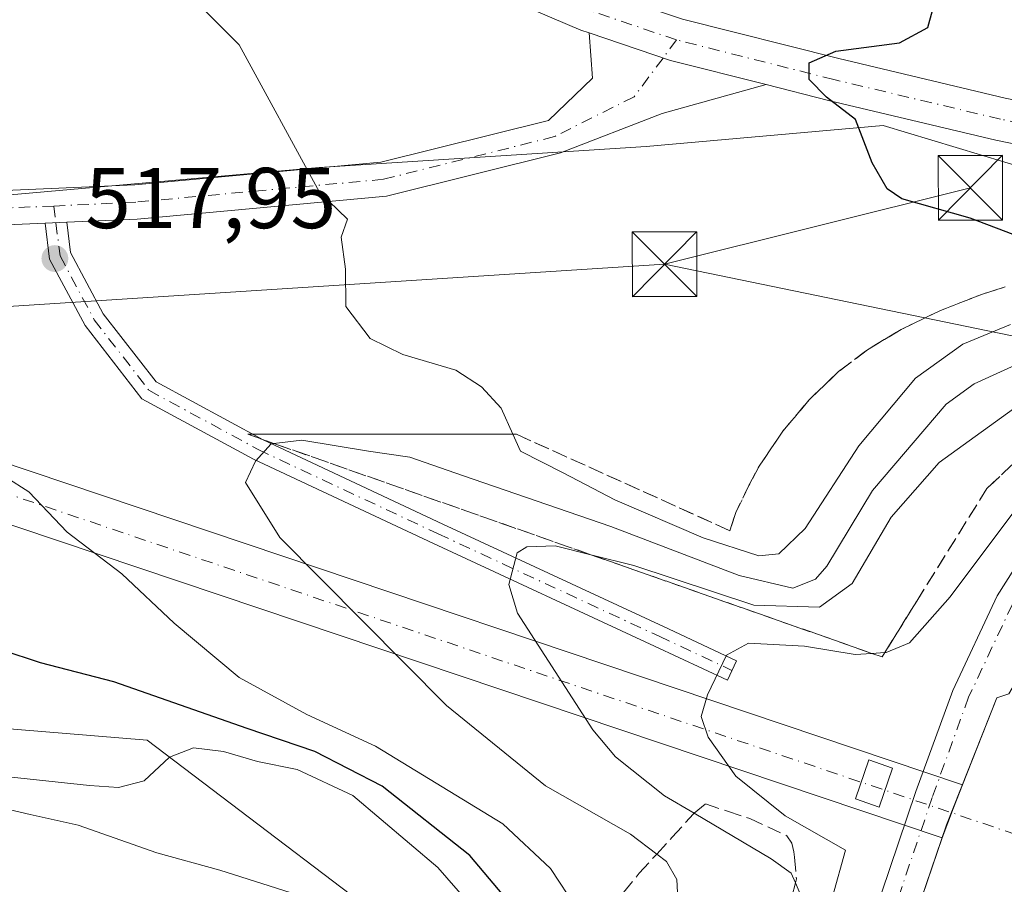
# Model space of a CAD drawing. Units: metres. Extents: x 600761 to 604214, y 4719911 to 4722275.
# Drawn here: x 603364 to 603478, y 4720722 to 4720822 of the extents above; entities that cross this region are included whole.
import ezdxf

# ---------------------------------------------------------------- set-up
doc = ezdxf.new("R2010")
doc.units = ezdxf.units.M
doc.header["$MEASUREMENT"] = 0
doc.linetypes.add('DGN Style 3', pattern=[2.307223458686699, 1.648016756204785, -0.6592067024819142])
doc.linetypes.add('DGN Style 4', pattern=[2.6384748266838614, 1.318413404963828, -0.6592067024819142, 0.001648016756204785, -0.6592067024819142])
for name, color, linetype, lineweight in [('Camino Cxs', 7, 'Continuous', 0), ('Camino eje', 30, 'DGN Style 4', 13), ('Cima', 7, 'Continuous', 0), ('Corriente artificial Cxs', 4, 'Continuous', 13), ('Corriente artificial eje', 142, 'DGN Style 4', 0), ('Cultivos herbáceos CxS', 92, 'Continuous', 0), ('Curva de nivel maestra', 30, 'Continuous', 30), ('Curva de nivel normal', 30, 'Continuous', 0), ('Edificación ligera Cxs', 1, 'Continuous', 0), ('Matorral CxS', 135, 'Continuous', 0), ('Núcleo urbano CxS', 7, 'Continuous', 0), ('Pista no pavimentada Cxs', 111, 'Continuous', 0), ('Pista no pavimentada eje', 91, 'DGN Style 4', 0), ('Punto de cota en terreno', 7, 'Continuous', 0), ('Rótulo de punto de cota en terreno', 7, 'Continuous', 0), ('Suelo desnudo CxS', 253, 'Continuous', 0), ('Talud superficial', 30, 'DGN Style 3', 0), ('Tendido', 6, 'Continuous', 0), ('Torre de tendido puntual', 7, 'Continuous', 0)]:
    doc.layers.add(name, color=color, linetype=linetype, lineweight=lineweight)
doc.styles.add('Style-Arial', font='txt')

# ---------------------------------------------------------------- blocks, each defined once
blk = doc.blocks.new('5PATER')
at = {"layer": 'Núcleo urbano CxS', "linetype": 'Continuous', "lineweight": 0}
h = blk.add_hatch(color=51, dxfattribs=at)
edge = h.paths.add_edge_path()
edge.add_ellipse((0, 0), major_axis=(-0.1095731443231308, -0.1110710700762829), ratio=0.9994222409660322, start_angle=0, end_angle=360)
blk = doc.blocks.new('5TTEND')
at = {"layer": 'Cima', "color": 7, "linetype": 'Continuous', "lineweight": 0}
for p, q in [((-0.375, 0.3754), (0.375, -0.3746)), ((0.3720000000000001, 0.3784000000000001), (-0.3720000000000001, -0.3776))]:
    blk.add_line(p, q, dxfattribs=at)
at = {"layer": 'Cima', "color": 7, "linetype": 'Continuous', "lineweight": 0, "flags": 128}
blk.add_lwpolyline([(-0.375, -0.3746), (0.375, -0.3746), (0.375, 0.3754), (-0.375, 0.3754), (-0.3720000000000001, -0.3776)], dxfattribs=at)

msp = doc.modelspace()

# ---------------------------------------------------------------- linework, layer by layer
at = {"layer": 'Camino Cxs', "color": 7, "linetype": 'Continuous', "lineweight": 0, "extrusion": (-0.05357507305274806, -0.002298212431345268, 0.9985611797816963), "elevation": -42657.90837419248, "flags": 128}
msp.add_lwpolyline([(-4690602.252113727, 804004.2091024257), (-4690602.252113727, 804006.721021282)], dxfattribs=at)
at = {"layer": 'Camino Cxs', "color": 7, "linetype": 'Continuous', "lineweight": 0}
msp.add_polyline3d([(603367.0185000002, 4720798.6535, 517.6667000000016), (603369.5245000003, 4720798.7609, 517.8013999999966), (603369.9644999999, 4720795.237500001, 518.0868999999948), (603373.7741, 4720788.1261, 518.5470000000059), (603379.8989000004, 4720780.215100001, 517.0911999999954), (603392.3350999998, 4720773.478900001, 516.4937000000064), (603413.2018999998, 4720763.705700001, 516.2232999999978), (603438.8668999998, 4720751.7993, 511.4697000000015), (603447.3356999997, 4720747.829500001, 507.9260000000068), (603446.2747, 4720745.5659, 508.2072999999946), (603437.8103, 4720749.533700001, 511.9663), (603412.1457000002, 4720761.439900001, 516.1303000000044), (603391.2084999997, 4720771.2459, 516.2474999999977), (603378.2446999997, 4720778.267899999, 516.8047999999981), (603371.6693000002, 4720786.7611, 518.4272000000057), (603367.5412999997, 4720794.466499999, 518.007500000007)], close=True, dxfattribs=at)
msp.add_polyline3d([(603369.5245000003, 4720798.7609, 517.8013999999966), (603369.9644999999, 4720795.237500001, 518.0868999999948), (603373.7741, 4720788.1261, 518.5470000000059), (603379.8989000004, 4720780.215100001, 517.0911999999954), (603392.3350999998, 4720773.478900001, 516.4937000000064), (603413.2018999998, 4720763.705700001, 516.2232999999978), (603438.8668999998, 4720751.7993, 511.4697000000015), (603447.3356999997, 4720747.829500001, 507.9260000000068), (603446.2747, 4720745.5659, 508.2072999999946), (603437.8103, 4720749.533700001, 511.9663), (603412.1457000002, 4720761.439900001, 516.1303000000044), (603391.2084999997, 4720771.2459, 516.2474999999977), (603378.2446999997, 4720778.267899999, 516.8047999999981), (603371.6693000002, 4720786.7611, 518.4272000000057), (603367.5412999997, 4720794.466499999, 518.007500000007), (603367.0185000002, 4720798.6534, 517.6667000000016)], dxfattribs=at)
at = {"layer": 'Camino eje', "color": 30, "linetype": 'DGN Style 4', "lineweight": 13, "extrusion": (-0.005665867158424212, 0.04535500922287105, 0.9989548643896462), "elevation": 211210.462227621, "flags": 128}
msp.add_lwpolyline([(-1183900.856811713, -4604756.333276128), (-1183900.856811713, -4604754.377362369)], dxfattribs=at)
at = {"layer": 'Camino eje', "color": 30, "linetype": 'DGN Style 4', "lineweight": 13}
msp.add_polyline3d([(603368.2714999998, 4720798.7073, 517.7388999999966), (603368.7528999997, 4720794.8519, 518.0500000000029), (603372.7216999996, 4720787.443700001, 518.4983999999968), (603379.0717000002, 4720779.2415, 516.9406000000017), (603391.7717000004, 4720772.362299999, 516.2744999999995), (603412.6738999998, 4720762.572699999, 516.1435999999958), (603438.3384999996, 4720750.6665, 511.715400000001), (603446.8051000005, 4720746.697699999, 507.9949999999953)], dxfattribs=at)
at = {"layer": 'Corriente artificial Cxs', "color": 4, "linetype": 'Continuous', "lineweight": 13, "extrusion": (0.4047766095122099, -0.1762520223098274, 0.8972687005705126), "elevation": -587315.9510961985, "flags": 128}
msp.add_lwpolyline([(4569139.524151084, 1194792.324083063), (4569150.38224422, 1194792.711638825), (4569151.335319814, 1194791.519525456)], dxfattribs=at)
at = {"layer": 'Corriente artificial Cxs', "color": 4, "linetype": 'Continuous', "lineweight": 13, "extrusion": (-0.9335650582197147, 0.3584079516369278, 0.0001492469178220596), "elevation": 1128566.632360152, "flags": 128}
msp.add_lwpolyline([(-4623394.94855178, 334.2462122858457), (-4623398.696229449, 334.2642122860424), (-4623401.553653214, 334.0631122845487), (-4623401.557293266, 334.0630122838057)], dxfattribs=at)
msp.add_lwpolyline([(-4623394.94855178, 334.2462122858457), (-4623398.696229449, 334.2642122860424), (-4623401.553653214, 334.0631122845487), (-4623401.557293266, 334.0630122838057)], dxfattribs=at)
at = {"layer": 'Corriente artificial Cxs', "color": 4, "linetype": 'Continuous', "lineweight": 13}
for points in [[(603471.2043000003, 4720727.259500001, 502.6812999999966), (603359.2154000001, 4720764.901699999, 515.9471000000049), (603348.9642000003, 4720767.514400001, 515.7618999999977), (603346.0406, 4720768.259500001, 515.7633999999962), (603342.7010000005, 4720769.1107, 515.7700999999943), (603328.3783999998, 4720771.316400001, 515.6576999999961), (603318.0345000001, 4720772.2588, 515.6319999999978), (603310.1234999998, 4720772.720699999, 515.6451999999991), (603290.4897999996, 4720772.5111, 515.4758000000002), (603280.5607000003, 4720771.362199999, 515.4063000000025), (603271.6733999997, 4720770.333699999, 515.3417999999947), (603271.0055000001, 4720770.2564, 515.3344999999972), (603268.4439000003, 4720769.698200001, 515.3093999999984), (603267.9806000004, 4720769.5823, 515.304999999993), (603265.2987000003, 4720769.009299999, 515.2511999999988), (603265.1871999997, 4720768.9849, 515.2488000000012), (603262.4261999996, 4720768.3915, 515.1913999999961), (603251.6881999997, 4720766.055500001, 514.7048000000068), (603236.5305000005, 4720760.9373, 513.2823000000062), (603224.7857999997, 4720756.601700001, 511.8322999999946), (603138.8501000004, 4720717.800100001, 498.170499999993)], [(603361.2085999995, 4720771.194800001, 515.9787999999971), (603473.5729, 4720733.429199999, 502.4980999999971), (603473.5716000004, 4720733.425799999, 502.4982000000019), (603472.5475000005, 4720730.758199999, 502.6992999999929), (603471.2043000003, 4720727.259500001, 502.6812999999966), (603359.2154000001, 4720764.901699999, 515.9471000000049)], [(603361.2085999995, 4720771.194800001, 515.9787999999971), (603473.5729, 4720733.429199999, 502.4980999999971)], [(603392.6574999997, 4720497.142899999, 502.5638999999938), (603414.5651000004, 4720561.277899999, 502.3977000000014), (603444.2512999997, 4720648.1143, 502.4667999999947), (603471.2043000003, 4720727.259500001, 502.6812999999966), (603472.5475000005, 4720730.758199999, 502.6992999999929), (603473.5716000004, 4720733.425799999, 502.4982000000019), (603473.5729, 4720733.429199999, 502.4980999999971), (603477.5888999999, 4720743.5233, 502.6692000000039), (603478.9501, 4720743.970100001, 502.1429000000062), (603494.3400999998, 4720770.050100001, 503.6870999999956), (603497.4650999998, 4720769.0351, 503.3963999999978), (603500.5900999998, 4720768.020099999, 503.6478000000062), (603496.6801000005, 4720738.8101, 501.296199999997), (603496.7238999996, 4720737.401699999, 501.4970999999932), (603491.4232999999, 4720721.488500001, 501.6013999999996), (603464.1262999997, 4720641.332900001, 501.2277999999933), (603434.4369000001, 4720554.487299999, 501.0583999999944), (603412.5617000004, 4720490.447100001, 501.2483000000066)], [(603392.6574999997, 4720497.142899999, 502.5638999999938), (603414.5651000004, 4720561.277899999, 502.3977000000014), (603444.2512999997, 4720648.1143, 502.4667999999947), (603471.2043000003, 4720727.259500001, 502.6812999999966)]]:
    msp.add_polyline3d(points, dxfattribs=at)
at = {"layer": 'Corriente artificial eje', "color": 142, "linetype": 'DGN Style 4', "lineweight": 0}
msp.add_polyline3d([(603482.3822999997, 4720726.775, 498.382700000002), (603360.1524, 4720768.068399999, 515.9064000000071), (603349.7791999998, 4720770.712200001, 515.8102999999974), (603346.8556000004, 4720771.4573, 515.8007999999973), (603343.3677000003, 4720772.3463, 515.7783000000054), (603343.3608999997, 4720772.347999999, 515.7783000000054), (603328.7796, 4720774.593499999, 515.6285000000062), (603318.2803999997, 4720775.550100001, 515.5760000000009), (603310.2021000005, 4720776.021700001, 515.5663000000059), (603290.2816000005, 4720775.8091, 515.4587000000029), (603290.2154000001, 4720775.8014, 515.4582999999984), (603280.1813000003, 4720774.6403, 515.4012999999978), (603271.2940999996, 4720773.6118, 515.2715000000027), (603270.4642000003, 4720773.515799999, 515.258600000001), (603264.6122000003, 4720772.2443, 515.1870999999956), (603267.3156000003, 4720772.797599999, 515.2430000000022), (603261.7342999997, 4720771.6182, 515.0724000000046), (603250.8069000002, 4720769.241000001, 514.0534000000043), (603235.431, 4720764.049100001, 511.9643000000069), (603223.5544999996, 4720759.664799999, 510.2575999999972), (603143.9351000005, 4720724.985099999, 498.4043999999994)], dxfattribs=at)
at = {"layer": 'Cultivos herbáceos CxS', "color": 92, "linetype": 'Continuous', "lineweight": 0}
for points in [[(603614.6623000001, 4720849.6119, 541.0967999999993), (603546.5499, 4720822.499100001, 532.8432999999932), (603532.5280999999, 4720806.8257, 531.8916999999929), (603531.3311000001, 4720807.730900001, 531.6184999999969), (603513.2325999998, 4720805.385299999, 529.0363999999972), (603505.9977000002, 4720804.447699999, 528.3962999999932), (603489.8108999999, 4720802.3499, 526.6796000000032), (603464.3526999997, 4720810.001300001, 525.2642000000051), (603436.8180999998, 4720807.571900001, 523.2890000000043), (603398.8426999999, 4720805.1139, 520.1598999999987), (603341.0312999999, 4720800.013300001, 515.9437999999936), (603290.0210999995, 4720805.1151, 513.1042000000016), (603256.0142999999, 4720798.314099999, 510.5160999999935), (603208.4045000002, 4720776.210300001, 505.392200000002), (603136.9474999999, 4720741.228900001, 499.5080000000017), (603060.8537, 4720707.904300001, 496.0565999999963), (603046.3645000001, 4720700.866900001, 496.2739000000002)], [(603532.5280999999, 4720806.8257, 531.8916999999929), (603531.3311000001, 4720807.730900001, 531.6184999999969), (603513.2325999998, 4720805.385299999, 529.0363999999972), (603505.9977000002, 4720804.447699999, 528.3962999999932), (603489.8108999999, 4720802.3499, 526.6796000000032), (603464.3526999997, 4720810.001300001, 525.2642000000051), (603436.8180999998, 4720807.571900001, 523.2890000000043), (603398.8426999999, 4720805.1139, 520.1598999999987), (603341.0312999999, 4720800.013300001, 515.9437999999936), (603290.0210999995, 4720805.1151, 513.1042000000016), (603256.0142999999, 4720798.314099999, 510.5160999999935), (603208.4045000002, 4720776.210300001, 505.392200000002), (603136.9474999999, 4720741.228900001, 499.5080000000017), (603060.8537, 4720707.904300001, 496.0565999999963), (603046.3645000001, 4720700.866900001, 496.2739000000002)]]:
    msp.add_polyline3d(points, dxfattribs=at)
at = {"layer": 'Curva de nivel maestra', "color": 30, "linetype": 'Continuous', "lineweight": 30, "flags": 128}
for points, elevation in [([(603479.4500000002, 4720797.360099999), (603474.4900000002, 4720799.2501), (603466.5499999998, 4720801.4801), (603464.8499999996, 4720802.640100001), (603463.0800000001, 4720805.6601), (603461.1600000003, 4720810.690099999), (603457.7999999998, 4720813.290100001), (603455.7599999999, 4720815.360099999), (603455.7599999999, 4720817.280099999), (603458.8600000005, 4720818.640100001), (603466.2800000003, 4720819.610099999), (603469.5599999996, 4720821.380100001), (603470.0800000001, 4720823.360099999)], 525), ([(603363.4600000001, 4720555.5701), (603368.8700000001, 4720558.360099999), (603373.3200000003, 4720559.4301), (603376.9400000004, 4720561.280099999), (603380.8799999999, 4720565.4001), (603381.5467999997, 4720565.6702), (603382.4600000001, 4720566.040100001), (603383.5899999999, 4720564.9901), (603385.0199999996, 4720565.170100001), (603391.3399999999, 4720579.970100001), (603413.6900000004, 4720645.4101), (603428.3899999997, 4720692.090100001), (603429.5800000001, 4720700.420100001), (603427.7999999998, 4720705.0001), (603427, 4720709.700099999), (603426.7342999997, 4720710.275800001), (603424.0599999996, 4720716.0701), (603416.3399999999, 4720725.190099999), (603406.1699999999, 4720733.270099999), (603398.3499999996, 4720737.290100001), (603390.4699999997, 4720739.960100001), (603374.9800000006, 4720745.370100001), (603366.4800000006, 4720747.5701), (603362.0099999999, 4720749.0701)], 525.0000000000001)]:
    msp.add_lwpolyline(points, dxfattribs=dict(at, elevation=elevation))
at = {"layer": 'Curva de nivel normal', "color": 30, "linetype": 'Continuous', "lineweight": 0, "flags": 128}
for points, elevation in [([(603479.1600000003, 4720786.9001), (603473.6399999997, 4720784.620100001), (603468.1299999999, 4720780.640100001), (603461.5300000003, 4720772.780099999), (603455.3200000003, 4720763.190099999), (603452.25, 4720760.2501), (603449.9199999999, 4720760.0101), (603443.4400000004, 4720762.120100001), (603433.2000000002, 4720766.5101), (603427.2000000002, 4720769.670100001), (603422.2300000006, 4720772.1601), (603421.3454, 4720774.138499999), (603419.9900000002, 4720777.170100001), (603417.7199999997, 4720779.640100001), (603414.7400000002, 4720781.5801), (603408.5800000001, 4720783.4001), (603404.7699999996, 4720785.2501), (603401.9600000001, 4720788.9801), (603401.9000000004, 4720793.300100001), (603401.4000000004, 4720797.050100001), (603402.1299999999, 4720799.140100001), (603398.8899999997, 4720802.2501), (603389.5700000003, 4720819.380100001), (603380.2800000003, 4720828.7601)], 520), ([(603481.5, 4720782.970100001), (603474.9299999997, 4720779.9901), (603471.7000000002, 4720777.6501), (603463.1299999999, 4720767.620100001), (603457.8300000001, 4720758.800100001), (603456.4900000002, 4720757.3201), (603453.8899999997, 4720756.270099999), (603447.6500000004, 4720757.720100001), (603432.7400000002, 4720763.4301), (603415.5, 4720769.360099999), (603409.3799999999, 4720771.4901), (603404.5700000003, 4720772.1801), (603396.8300000001, 4720773.450099999), (603393.5837000003, 4720773.077299999), (603393.2599999999, 4720773.040100001), (603391.4500000002, 4720771.020099999), (603390.2999999998, 4720768.540100001), (603394.29, 4720762.1501), (603403.9199999999, 4720752.4101), (603413.6399999997, 4720742.620100001), (603425.1600000003, 4720733.290100001), (603435, 4720727.690099999), (603438.0675999997, 4720725.369200001), (603439.1900000004, 4720724.520099999), (603440.3899999997, 4720722.4301), (603440.8600000005, 4720713.4001)], 515), ([(603480.9199999999, 4720778.110099999), (603470.8799999999, 4720770.860099999), (603465.3099999996, 4720764.5101), (603460.75, 4720756.8201), (603456.9600000001, 4720754.0601), (603449.3499999996, 4720754.280099999), (603435.3899999997, 4720758.9101), (603430.4025999998, 4720760.151500001), (603426.2699999996, 4720761.1801), (603422.9800000006, 4720761.0801), (603421.8399999999, 4720760.350099999), (603420.8799999999, 4720756.700099999), (603421.8799999999, 4720753.370100001), (603430.6299999999, 4720739.790100001), (603433.2800000003, 4720736.6601), (603438.9800000006, 4720732.1501), (603442.4053999997, 4720730.129100001), (603451.3700000001, 4720724.840100001), (603453.6900000004, 4720723.170100001), (603454.1826999999, 4720722.0219), (603454.9299999997, 4720720.280099999)], 510), ([(603484.5499999998, 4720771.780099999), (603472.1399999997, 4720755.2601), (603467.4400000004, 4720749.9001), (603464.7300000006, 4720748.780099999), (603464.5646000003, 4720748.770500001), (603463.0678000003, 4720748.683900001), (603461.0999999996, 4720748.5701), (603455.2300000006, 4720749.5101), (603448.7100000001, 4720749.870100001), (603446.1600000003, 4720748.460100001), (603443.9600000001, 4720743.880100001), (603443.2400000002, 4720741.360099999), (603444.0499999998, 4720738.960100001), (603447.25, 4720734.420100001), (603452.9699999997, 4720729.8201), (603459.9900000002, 4720725.8301), (603456.9800000006, 4720715.0001)], 505), ([(603374.9699999997, 4720525.370100001), (603383.9299999997, 4720549.190099999), (603397.04, 4720588.360099999), (603419.79, 4720655.2501), (603429.7400000002, 4720688.090100001), (603431.9800000006, 4720700.2401), (603431.25, 4720706.4001), (603430.1200000001, 4720714.3101), (603429.8876999998, 4720715.125800001), (603428.7699999996, 4720719.050100001), (603425.7199999997, 4720723.6801), (603420.1799999997, 4720728.870100001), (603405.4100000003, 4720737.9001), (603397.4299999997, 4720741.590100001), (603389.54, 4720745.870100001), (603382.0099999999, 4720752.1801), (603375.9199999999, 4720757.9101), (603369.5599999996, 4720762.7601), (603365.1299999999, 4720767.450099999), (603359.7400000002, 4720770.860099999)], 520), ([(603419.4500000002, 4720715.9901), (603412.6500000004, 4720723.8301), (603402.7800000003, 4720732.190099999), (603396.2999999998, 4720735.1801), (603391.6799999997, 4720736.120100001), (603387.7199999997, 4720737.300100001), (603384.2599999999, 4720737.700099999), (603381.4800000006, 4720736.640100001), (603378.54, 4720733.9001), (603375.5499999998, 4720733.120100001), (603372.1900000004, 4720733.350099999), (603351.8399999999, 4720735.520099999)], 530), ([(603397.1900000004, 4720720.350099999), (603387.3300000001, 4720723.4901), (603380.0099999999, 4720725.5001), (603370.8700000001, 4720728.7401), (603365.2800000003, 4720729.960100001), (603358.9299999997, 4720731.460100001)], 535)]:
    msp.add_lwpolyline(points, dxfattribs=dict(at, elevation=elevation))
at = {"layer": 'Edificación ligera Cxs', "color": 1, "linetype": 'Continuous', "lineweight": 0}
msp.add_polyline3d([(603465.4501, 4720735.370100001, 503.8194999999978), (603463.8901000004, 4720730.840100001, 504.0660999999964), (603461.1401000004, 4720731.790100001, 504.4977000000072), (603462.7001, 4720736.3201, 504.1923999999999), (603465.4501, 4720735.370100001, 503.8194999999978)], dxfattribs=at)
msp.add_3dface([(603465.4501, 4720735.370100001, 504.4977000000072), (603463.8901000004, 4720730.840100001, 504.4977000000072), (603461.1401000004, 4720731.790100001, 504.4977000000072), (603462.7001, 4720736.3201, 504.4977000000072)], dxfattribs=at)
at = {"layer": 'Matorral CxS', "color": 135, "linetype": 'Continuous', "lineweight": 0}
for points in [[(603415.5679000001, 4720710.741900001, 533.4689999999973), (603414.3805000001, 4720711.642700001, 533.5301000000036), (603378.8629000002, 4720738.588500001, 527.8800000000047), (603348.2566999998, 4720741.1393, 526.651199999993), (603318.926, 4720741.1395, 525.4278000000049), (603283.2187999999, 4720733.488500001, 525.484700000001), (603218.1804999998, 4720724.5625, 514.5806000000011), (603180.4287, 4720710.004100001, 510.1607999999979), (603161.3935000002, 4720700.853499999, 508.3016999999964), (603095.6983000003, 4720669.272100001, 506.2513000000035), (603070.6573000001, 4720657.2347, 505.5341999999946), (603063.5579000004, 4720653.821699999, 505.4906999999948)], [(603348.2566999998, 4720741.1393, 526.651199999993), (603378.8629000002, 4720738.588500001, 527.8800000000047), (603414.3805000001, 4720711.642700001, 533.5301000000036), (603415.5679000001, 4720710.741900001, 533.4689999999973), (603413.4316999996, 4720710.5089, 533.8530000000028), (603387.3003000002, 4720703.976299999, 541.4535000000033), (603339.5595000006, 4720687.393100001, 553.3675999999978)]]:
    msp.add_polyline3d(points, dxfattribs=at)
at = {"layer": 'Pista no pavimentada Cxs', "color": 111, "linetype": 'Continuous', "lineweight": 0, "extrusion": (-0.02738693219976329, 0.04790729639629007, 0.9984762625604494), "elevation": 210158.6311664161, "flags": 128}
msp.add_lwpolyline([(-2866799.517966471, -3793090.936164678), (-2866791.268033852, -3793098.889714655), (-2866784.646060402, -3793106.373916389)], dxfattribs=at)
msp.add_lwpolyline([(-2866799.517966471, -3793090.936164678), (-2866791.268033852, -3793098.889714655), (-2866784.646060402, -3793106.373916389)], dxfattribs=at)
at = {"layer": 'Pista no pavimentada Cxs', "color": 111, "linetype": 'Continuous', "lineweight": 0, "extrusion": (-0.05357507305274806, -0.002298212431345268, 0.9985611797816963), "elevation": -42657.90837419248, "flags": 128}
msp.add_lwpolyline([(-4690602.252113727, 804004.2091024257), (-4690602.252113727, 804006.721021282)], dxfattribs=at)
at = {"layer": 'Pista no pavimentada Cxs', "color": 111, "linetype": 'Continuous', "lineweight": 0}
for points in [[(603430.2030999997, 4720820.748199999, 523.7725000000064), (603429.2478999998, 4720821.0715, 523.7421000000032), (603395.2188999997, 4720835.601500001, 523.0565999999963), (603358.4665000001, 4720852.625499999, 522.9297999999981), (603331.3646999998, 4720866.572699999, 522.3176999999996), (603319.3202999998, 4720871.5781, 522.0244999999995), (603294.9622999998, 4720879.6447, 521.3078999999998), (603265.6778999995, 4720889.3005, 520.2200000000012), (603215.1305000001, 4720902.135500001, 518.0198999999993), (603203.9278999995, 4720904.888699999, 517.3834000000061), (603198.5312999999, 4720904.2147, 516.8248000000021)], [(603550.7159000002, 4720763.2435, 533.9232000000047), (603546.5685000002, 4720773.2279, 533.4152999999933), (603541.5717000002, 4720781.101700001, 532.6633000000002), (603534.5482999999, 4720788.5833, 531.6956999999966), (603527.4691000005, 4720794.3069, 530.868100000007), (603517.7329000002, 4720798.718499999, 529.917100000006), (603506.5670999996, 4720802.285300001, 528.648000000001), (603477.4501, 4720808.298699999, 526.0513000000064), (603458.0296999998, 4720812.914899999, 524.9857000000047), (603450.7642999999, 4720814.747099999, 524.6244000000006), (603439.6606999999, 4720817.5471, 524.1855000000069), (603430.2030999997, 4720820.748199999, 523.7725000000064), (603429.2478999998, 4720821.0715, 523.7421000000032), (603395.2188999997, 4720835.601500001, 523.0565999999963)], [(603426.5248999996, 4720827.663899999, 523.8383999999933), (603430.9413000002, 4720825.7731, 523.9183000000048), (603441.0756999999, 4720822.346899999, 524.2409999999945), (603459.2193, 4720817.771500001, 525.0002999999997), (603478.5340999998, 4720813.180299999, 526.136400000003), (603507.8371000001, 4720807.128699999, 528.7256999999954), (603519.6420999998, 4720803.313100001, 530.0552000000025), (603530.1152999997, 4720798.597100001, 531.2188000000025), (603537.9587000003, 4720792.255700001, 532.0414000000019), (603545.5403000005, 4720784.1797, 533.2048000000068), (603551.0208999999, 4720775.543500001, 533.9875999999931)], [(603441.0756999999, 4720822.346899999, 524.2409999999945), (603459.2193, 4720817.771500001, 525.0002999999997), (603478.5340999998, 4720813.180299999, 526.136400000003), (603507.8371000001, 4720807.128699999, 528.7256999999954), (603519.6420999998, 4720803.313100001, 530.0552000000025), (603530.1152999997, 4720798.597100001, 531.2188000000025), (603537.9587000003, 4720792.255700001, 532.0414000000019), (603545.5403000005, 4720784.1797, 533.2048000000068), (603551.0208999999, 4720775.543500001, 533.9875999999931)], [(603147.7427000003, 4720738.1415, 499.0233000000007), (603152.1694999998, 4720740.1567, 499.3047999999981), (603213.8969000002, 4720773.4345, 506.1754999999976), (603243.0800999999, 4720789.0211, 509.4544000000024), (603259.4493000006, 4720796.036499999, 511.0249999999942), (603270.8916999997, 4720799.738299999, 511.9673000000039), (603282.6485000001, 4720802.0897, 512.8617999999988), (603293.0970999999, 4720803.437899999, 513.4582999999984), (603308.4678999997, 4720803.437899999, 514.2226999999984), (603354.3964999998, 4720802.1163, 516.7975000000006), (603377.4271, 4720803.1033, 518.2219999999943), (603405.9990999997, 4720805.7305, 520.9940999999963), (603425.4808999998, 4720810.601100001, 522.7603999999993), (603430.6107000001, 4720815.493899999, 523.4904999999999), (603430.2030999997, 4720820.748199999, 523.7725000000064)], [(603354.3964999998, 4720802.1163, 516.7975000000006), (603377.4271, 4720803.1033, 518.2219999999943), (603405.9990999997, 4720805.7305, 520.9940999999963), (603425.4808999998, 4720810.601100001, 522.7603999999993), (603430.6107000001, 4720815.493899999, 523.4904999999999), (603430.2030999997, 4720820.748199999, 523.7725000000064), (603439.6606999999, 4720817.5471, 524.1855000000069), (603450.7642999999, 4720814.747099999, 524.6244000000006), (603438.6804999998, 4720811.392899999, 523.7893999999942), (603426.8768999996, 4720806.826900001, 522.7880000000005), (603406.6710999999, 4720801.7755, 520.9342000000033), (603377.6961000003, 4720799.111099999, 518.2164000000049), (603369.5245000003, 4720798.7609, 517.8013999999966), (603367.0185000002, 4720798.6535, 517.6667000000016), (603354.4247000003, 4720798.113700001, 516.8380000000034)], [(603450.7642000001, 4720814.747099999, 524.6244000000006), (603438.6804999998, 4720811.392899999, 523.7893999999942), (603426.8768999996, 4720806.826900001, 522.7880000000005), (603406.6710999999, 4720801.7755, 520.9342000000033), (603377.6961000003, 4720799.111099999, 518.2164000000049), (603369.5245000003, 4720798.7609, 517.8013999999966)], [(603446.1804999998, 4720487.5023, 523.8793000000006), (603470.3158999998, 4720550.158500001, 525.5385999999999), (603473.1646999996, 4720555.5209, 525.6468000000023), (603476.9654999999, 4720560.8091, 525.7682999999961), (603484.6980999997, 4720570.119700001, 526.2492000000057), (603489.7342999997, 4720578.055299999, 526.6680999999953), (603495.9817000004, 4720593.2053, 527.3616000000038), (603510.8942999998, 4720633.9771, 529.2945999999939), (603519.4933000002, 4720656.2711, 530.1539000000049), (603536.8151000004, 4720696.158700001, 532.2001000000018), (603548.0469000004, 4720722.4189, 533.2770000000019), (603552.2506999997, 4720734.7193, 533.8280999999988), (603554.0614999998, 4720743.622099999, 534.1438000000053), (603553.6136999996, 4720753.024900001, 534.1858999999968), (603550.7159000002, 4720763.2435, 533.9232000000047), (603546.5685000002, 4720773.2279, 533.4152999999933), (603541.5717000002, 4720781.101700001, 532.6633000000002), (603534.5482999999, 4720788.5833, 531.6956999999966), (603527.4691000005, 4720794.3069, 530.868100000007), (603517.7329000002, 4720798.718499999, 529.917100000006), (603506.5670999996, 4720802.285300001, 528.648000000001), (603477.4501, 4720808.298699999, 526.0513000000064), (603458.0296999998, 4720812.914899999, 524.9857000000047), (603450.7642000001, 4720814.747099999, 524.6244000000006)], [(603367.0185000002, 4720798.6534, 517.6667000000016), (603354.4247000003, 4720798.113700001, 516.8380000000034), (603308.4102999996, 4720799.437899999, 514.3282999999938), (603293.3541000001, 4720799.437899999, 513.575800000006), (603283.2972999997, 4720798.1403, 512.9285999999993), (603271.9029000001, 4720795.861500001, 512.2035000000033), (603260.8557000002, 4720792.2873, 511.2290000000066), (603244.8132999997, 4720785.4121, 509.7186999999976), (603215.7880999995, 4720769.9099, 506.354800000001), (603155.1333, 4720737.2127, 499.3353999999963)], [(603384.1375000002, 4720485.7959, 502.6123999999982), (603414.1974999999, 4720572.8003, 502.5715999999957), (603468.1776999999, 4720732.624100001, 503.1046999999963), (603472.4501, 4720744.3731, 502.8595999999961), (603477.6217, 4720755.3629, 503.3892999999953), (603489.8756999997, 4720774.7465, 505.6592999999993), (603494.2821000004, 4720775.0219, 505.7912999999971), (603500.9879000002, 4720773.325099999, 505.710500000001), (603504.3970999997, 4720769.631899999, 505.5178000000015), (603504.8849, 4720762.558900001, 504.8705999999948), (603501.6593000004, 4720742.990499999, 503.0127999999968), (603500.4342999998, 4720738.0033, 503.1276999999973), (603468.8585000001, 4720639.7183, 503.1057000000001), (603439.1683, 4720552.8705, 503.0966999999946), (603417.3009000003, 4720488.8529, 502.6070000000037)], [(603384.1375000002, 4720485.7959, 502.6123999999982), (603414.1974999999, 4720572.8003, 502.5715999999957), (603468.1776999999, 4720732.624100001, 503.1046999999963), (603472.4501, 4720744.3731, 502.8595999999961), (603477.6217, 4720755.3629, 503.3892999999953), (603489.8756999997, 4720774.7465, 505.6592999999993), (603494.2821000004, 4720775.0219, 505.7912999999971), (603500.9879000002, 4720773.325099999, 505.710500000001), (603504.3970999997, 4720769.631899999, 505.5178000000015), (603504.8849, 4720762.558900001, 504.8705999999948), (603501.6593000004, 4720742.990499999, 503.0127999999968), (603500.4342999998, 4720738.0033, 503.1276999999973), (603468.8585000001, 4720639.7183, 503.1057000000001), (603439.1683, 4720552.8705, 503.0966999999946), (603417.3009000003, 4720488.8529, 502.6070000000037)], [(603412.5617000004, 4720490.447100001, 502.1907999999967), (603434.4369000001, 4720554.487299999, 502.022299999997), (603464.1262999997, 4720641.332900001, 502.078800000003), (603491.4232999999, 4720721.488500001, 502.0847000000067), (603496.7238999996, 4720737.401699999, 502.2081999999937), (603496.6801000005, 4720738.8101, 502.0993000000017), (603500.5900999998, 4720768.020099999, 503.5396000000038), (603494.3400999998, 4720770.050100001, 503.4514999999956), (603478.9501, 4720743.970100001, 501.6543999999994), (603477.5888999999, 4720743.5233, 502.2292000000016), (603471.7150999998, 4720728.759500001, 502.3292999999976), (603444.2512999997, 4720648.1143, 502.3205000000017), (603414.5651000004, 4720561.277899999, 502.2231999999931), (603392.6574999997, 4720497.142899999, 502.5681999999942)], [(603478.9501, 4720743.970100001, 501.6543999999994), (603477.5888999999, 4720743.5233, 502.2292000000016), (603471.7150999998, 4720728.759500001, 502.3292999999976), (603444.2512999997, 4720648.1143, 502.3205000000017), (603414.5651000004, 4720561.277899999, 502.2231999999931), (603392.6574999997, 4720497.142899999, 502.5681999999942)]]:
    msp.add_polyline3d(points, dxfattribs=at)
at = {"layer": 'Pista no pavimentada eje', "color": 91, "linetype": 'DGN Style 4', "lineweight": 0, "extrusion": (-0.1435773620085966, -0.3283048456047452, 0.9335959883542221), "elevation": -1636019.027207236, "flags": 128}
msp.add_lwpolyline([(-1338693.240738639, 4263991.519182236), (-1338704.09433662, 4263990.51786335), (-1338710.935658292, 4263990.455629762)], dxfattribs=at)
at = {"layer": 'Pista no pavimentada eje', "color": 91, "linetype": 'DGN Style 4', "lineweight": 0, "extrusion": (-0.01944240244600643, -0.02604268402640571, 0.9994717462719135), "elevation": -134151.206243499, "flags": 128}
msp.add_lwpolyline([(-2340604.680028724, 4141721.225714317), (-2340604.680028725, 4141718.594918192)], dxfattribs=at)
at = {"layer": 'Pista no pavimentada eje', "color": 91, "linetype": 'DGN Style 4', "lineweight": 0}
for points in [[(603515.6836999999, 4720801.997500001, 529.7165999999997), (603507.2021000005, 4720804.706900001, 528.6956000000064), (603477.9921000004, 4720810.739499999, 526.1293000000006), (603458.6244999999, 4720815.3433, 525.0157000000036), (603440.3683000002, 4720819.947100001, 524.2234000000026)], [(603438.7953000005, 4720817.840100001, 524.1379000000015), (603435.4392999997, 4720813.3443, 523.6981999999989), (603426.1788999997, 4720808.7139, 522.7636999999959), (603406.3350999998, 4720803.7531, 520.9434000000037), (603377.5617000004, 4720801.107100001, 518.2115000000049), (603368.0292999997, 4720800.6461, 517.6494999999995)], [(603368.0292999997, 4720800.6461, 517.6494999999995), (603354.4105000002, 4720800.1151, 516.8178000000044), (603308.4391000001, 4720801.437899999, 514.2519999999931), (603293.2254999997, 4720801.437899999, 513.5078999999969), (603282.9729000004, 4720800.1151, 512.8938999999956), (603271.3973000003, 4720797.799900001, 511.9873999999982), (603260.1524999999, 4720794.161900001, 511.104800000001), (603243.9467000002, 4720787.216499999, 509.536500000002), (603214.8425000003, 4720771.672300001, 506.2366999999941), (603153.0582999998, 4720738.3663, 499.260500000004)], [(603414.6557, 4720490.470899999, 502.350900000005), (603436.5279000001, 4720554.5021, 502.4147999999987), (603466.2175000003, 4720641.3485, 502.3776000000071), (603493.5258999999, 4720721.536900001, 502.6459999999934), (603498.3283000002, 4720737.813899999, 502.6934999999939), (603499.6984999999, 4720743.392300001, 502.686400000006), (603502.8734999998, 4720762.654100001, 503.8858999999939), (603502.4502999998, 4720768.792300001, 504.1293000000006), (603499.9102999996, 4720771.5441, 504.3895000000048), (603494.4068999998, 4720773.025699999, 504.3834999999963), (603491.0201000003, 4720772.814099999, 504.2538000000059), (603479.3784999996, 4720754.3991, 503.1641999999993), (603474.2984999996, 4720743.603900001, 502.6285000000062), (603470.0651000004, 4720731.962300001, 502.8151000000071), (603416.0900999998, 4720572.153700001, 502.5705000000017), (603386.0333000004, 4720485.158500001, 502.601800000004)]]:
    msp.add_polyline3d(points, dxfattribs=at)
at = {"layer": 'Suelo desnudo CxS', "color": 253, "linetype": 'Continuous', "lineweight": 0}
for points in [[(603046.3645000001, 4720700.866900001, 496.2739000000002), (603060.8537, 4720707.904300001, 496.0565999999963), (603136.9474999999, 4720741.228900001, 499.5080000000017), (603208.4045000002, 4720776.210300001, 505.392200000002), (603256.0142999999, 4720798.314099999, 510.5160999999935), (603290.0210999995, 4720805.1151, 513.1042000000016), (603341.0312999999, 4720800.013300001, 515.9437999999936), (603398.8426999999, 4720805.1139, 520.1598999999987), (603436.8180999998, 4720807.571900001, 523.2890000000043), (603464.3526999997, 4720810.001300001, 525.2642000000051), (603489.8108999999, 4720802.3499, 526.6796000000032), (603505.9977000002, 4720804.447699999, 528.3962999999932), (603513.2325999998, 4720805.385299999, 529.0363999999972), (603531.3311000001, 4720807.730900001, 531.6184999999969), (603532.5280999999, 4720806.8257, 531.8916999999929), (603533.9685000004, 4720805.736500001, 532.3156000000017), (603535.5817, 4720804.518100001, 532.8438000000025), (603538.2477000002, 4720802.502900001, 533.860400000005), (603559.3004999999, 4720786.590700001, 541.0338999999949)], [(603532.5280999999, 4720806.8257, 531.8916999999929), (603531.3311000001, 4720807.730900001, 531.6184999999969), (603513.2325999998, 4720805.385299999, 529.0363999999972), (603505.9977000002, 4720804.447699999, 528.3962999999932), (603489.8108999999, 4720802.3499, 526.6796000000032), (603464.3526999997, 4720810.001300001, 525.2642000000051), (603436.8180999998, 4720807.571900001, 523.2890000000043), (603398.8426999999, 4720805.1139, 520.1598999999987), (603341.0312999999, 4720800.013300001, 515.9437999999936), (603290.0210999995, 4720805.1151, 513.1042000000016), (603256.0142999999, 4720798.314099999, 510.5160999999935), (603208.4045000002, 4720776.210300001, 505.392200000002), (603136.9474999999, 4720741.228900001, 499.5080000000017), (603060.8537, 4720707.904300001, 496.0565999999963), (603046.3645000001, 4720700.866900001, 496.2739000000002)], [(603339.8605000004, 4720461.1501, 522.9689999999973), (603365.7540999996, 4720552.204700001, 524.6388000000006), (603367.6482999995, 4720558.865700001, 526.0433000000048), (603368.2389000002, 4720560.942299999, 526.7263999999996), (603389.5986000003, 4720636.053099999, 539.5102999999945), (603415.5679000001, 4720710.741900001, 533.4689999999973), (603414.3805000001, 4720711.642700001, 533.5301000000036), (603378.8629000002, 4720738.588500001, 527.8800000000047), (603348.2566999998, 4720741.1393, 526.651199999993), (603318.926, 4720741.1395, 525.4278000000049), (603283.2187999999, 4720733.488500001, 525.484700000001), (603218.1804999998, 4720724.5625, 514.5806000000011), (603180.4287, 4720710.004100001, 510.1607999999979), (603161.3935000002, 4720700.853499999, 508.3016999999964), (603095.6983000003, 4720669.272100001, 506.2513000000035), (603070.6573000001, 4720657.2347, 505.5341999999946), (603063.5579000004, 4720653.821699999, 505.4906999999948), (603054.7465000004, 4720649.585899999, 505.4517999999953), (603051.4631000003, 4720648.006899999, 505.4364999999962)], [(603415.5679000001, 4720710.741900001, 533.4689999999973), (603414.3805000001, 4720711.642700001, 533.5301000000036), (603378.8629000002, 4720738.588500001, 527.8800000000047), (603348.2566999998, 4720741.1393, 526.651199999993), (603318.926, 4720741.1395, 525.4278000000049), (603283.2187999999, 4720733.488500001, 525.484700000001), (603218.1804999998, 4720724.5625, 514.5806000000011), (603180.4287, 4720710.004100001, 510.1607999999979), (603161.3935000002, 4720700.853499999, 508.3016999999964), (603095.6983000003, 4720669.272100001, 506.2513000000035), (603070.6573000001, 4720657.2347, 505.5341999999946), (603063.5579000004, 4720653.821699999, 505.4906999999948)]]:
    msp.add_polyline3d(points, dxfattribs=at)
at = {"layer": 'Talud superficial', "color": 30, "linetype": 'DGN Style 3', "lineweight": 0}
for points in [[(603484.6200000001, 4720775.590100001, 507.9036000000052), (603476.4199999999, 4720767.840100001, 508.7467000000034), (603468.2599999999, 4720754.7601, 507.7581999999966), (603464.5646000003, 4720748.770500001, 505.6775000000052), (603464.2542000003, 4720748.2674, 505.3938999999955), (603463.0678000003, 4720748.683900001, 506.0017999999982), (603430.4025999998, 4720760.151500001, 514.9331999999995), (603393.5837000003, 4720773.077299999, 516.4367000000057), (603390.5608000001, 4720774.138499999, 516.551099999997), (603421.3454, 4720774.138499999, 520.1946999999927), (603421.7599999999, 4720774.138499999, 520.2752999999939), (603446.5592999998, 4720762.938800001, 521.7969000000012), (603447.25, 4720765.050100001, 522.209400000007), (603448.7800000003, 4720768.190099999, 522.5262999999978), (603449.9699999997, 4720770.420100001, 522.6054000000004), (603452.7000000002, 4720774.4801, 522.8401000000014), (603455.7699999996, 4720778.140100001, 522.952900000004), (603459.1799999997, 4720781.4101, 522.9762999999948), (603462.5300000003, 4720783.950099999, 523.0534999999945), (603466.4699999997, 4720786.3201, 522.8071999999956), (603470.9500000002, 4720788.4801, 522.7737999999954), (603475.9100000003, 4720790.420100001, 523.0914000000049), (603478.5499999998, 4720791.2501, 523.3389000000025)], [(603478.5499999998, 4720791.2501, 523.8120999999956), (603475.9100000003, 4720790.420100001, 523.5917999999947), (603470.9500000002, 4720788.4801, 523.3188999999984), (603466.4699999997, 4720786.3201, 523.221000000005), (603462.5300000003, 4720783.950099999, 523.2203000000009), (603459.1799999997, 4720781.4101, 523.1682000000001), (603455.7699999996, 4720778.140100001, 523.0200000000041), (603452.7000000002, 4720774.4801, 522.8469999999943), (603449.9699999997, 4720770.420100001, 522.6459999999934), (603448.7800000003, 4720768.190099999, 522.5638999999937), (603447.25, 4720765.050100001, 522.3255999999965), (603446.5592999998, 4720762.938800001, 522.0780999999988), (603421.7599999999, 4720774.138499999, 520.1245000000055), (603421.3454, 4720774.138499999, 520.0570000000008), (603390.5608000001, 4720774.138499999, 516.6358999999939)], [(603390.5608000001, 4720774.138499999, 516.6358999999939), (603393.5837000003, 4720773.077299999, 516.5412000000069), (603430.4025999998, 4720760.151500001, 515.5966000000044), (603463.0678000003, 4720748.683900001, 507.3656000000047), (603464.2542000003, 4720748.2674, 506.8334000000032), (603464.5646000003, 4720748.770500001, 507.0641000000033), (603468.2599999999, 4720754.7601, 508.6129999999976), (603476.4199999999, 4720767.840100001, 509.3108000000066), (603484.6200000001, 4720775.590100001, 509.0963000000047), (603488.2800000003, 4720777.720100001, 509.5200999999943), (603490.3499999996, 4720778.380100001, 509.9933000000019)], [(603434.2199999997, 4720720.9101, 516.4625999999989), (603436.0300000003, 4720723.140100001, 515.6836000000039), (603438.0675999997, 4720725.369200001, 514.2584000000061), (603439.8600000005, 4720727.3301, 512.7127000000038), (603442.3200000003, 4720730.0601, 510.4296999999933), (603442.4053999997, 4720730.129100001, 510.3595999999961), (603443.7300000006, 4720731.200099999, 509.2033999999985), (603446.29, 4720730.340100001, 508.3506000000052), (603448.8600000005, 4720729.4901, 507.5546000000032), (603453.1699999999, 4720727.5001, 506.5725999999996), (603453.7599999999, 4720726.6501, 506.8677000000025), (603453.9800000006, 4720725.640100001, 507.3994999999995), (603454.0499999998, 4720725.0001, 507.7627000000066), (603454.2999999998, 4720722.4801, 509.1576999999961), (603454.1826999999, 4720722.0219, 509.2088999999978), (603453.6699999999, 4720720.020099999, 509.4873999999982)], [(603434.2199999997, 4720720.9101, 516.7562999999936), (603436.0300000003, 4720723.140100001, 515.732600000003), (603438.0675999997, 4720725.369200001, 514.1184999999969), (603439.8600000005, 4720727.3301, 512.4156999999977), (603442.3200000003, 4720730.0601, 510.5684000000037), (603442.4053999997, 4720730.129100001, 510.5127999999968), (603443.7300000006, 4720731.200099999, 509.5240000000049), (603446.29, 4720730.340100001, 508.397100000002), (603448.8600000005, 4720729.4901, 507.3497999999963)], [(603448.8600000005, 4720729.4901, 507.3497999999963), (603453.1699999999, 4720727.5001, 505.9260000000068), (603453.7599999999, 4720726.6501, 506.3478999999934), (603453.9800000006, 4720725.640100001, 507.0348999999987), (603454.0499999998, 4720725.0001, 507.497000000003), (603454.2999999998, 4720722.4801, 509.3071999999956), (603454.1826999999, 4720722.0219, 509.4239999999991), (603453.6699999999, 4720720.020099999, 509.9587000000029)]]:
    msp.add_polyline3d(points, dxfattribs=at)
at = {"layer": 'Tendido', "color": 6, "linetype": 'Continuous', "lineweight": 0, "extrusion": (-0.05510269501881095, -0.01377567375721664, 0.9983856588584388), "elevation": -97759.23914735802, "flags": 128}
msp.add_lwpolyline([(-4433487.338092451, 1727618.860726403), (-4433487.33809245, 1727655.550038157)], dxfattribs=at)
at = {"layer": 'Tendido', "color": 6, "linetype": 'Continuous', "lineweight": 0, "extrusion": (0.08297384196294103, 0.8449107578813758, 0.5284327324894137), "elevation": 4038996.530787559, "flags": 128}
msp.add_lwpolyline([(-139317.4340133565, -2513369.59489725), (-139308.6882539717, -2513370.467949869), (-139167.3955068776, -2513398.741568128)], dxfattribs=at)
at = {"layer": 'Tendido', "color": 6, "linetype": 'Continuous', "lineweight": 0}
msp.add_polyline3d([(603438.9609000003, 4720793.886499999, 524.8375999999989), (603272.1875, 4720783.1788, 516.9190999999992), (603061.5124000004, 4720703.405900001, 499.1610999999976), (602951.2224000003, 4720656.2918, 500.7296999999963), (602851.6402000004, 4720570.362000001, 500.1128000000026), (602892.3296999997, 4720426.074899999, 498.749100000001), (602877.6065999996, 4720309.628000001, 499.0699000000022), (602803.9972000001, 4720278.6305, 507.2412999999942), (602706.2823999999, 4720225.304400001, 498.7694000000047), (602582.6451000003, 4720283.6306, 500.7866999999969), (602447.1546, 4720259.569300001, 500.8200999999972), (602384.5142000001, 4720171.2302, 499.8024000000005), (602273.6889000004, 4720145.263900001, 500.1650999999983), (602145.1953999996, 4720133.2149, 499.7844999999944), (602000.3726000005, 4720144.457400001, 498.4655000000057), (601858.1098999997, 4720153.217800001, 501.3628000000026), (601701.2117, 4720090.114499999, 500.7287999999971), (601548.7729000002, 4720043.536800001, 500.367499999993), (601424.3246999999, 4720095.9354, 498.8019999999961), (601297.6759000003, 4720148.740499999, 500.6826000000001), (601122.9637000002, 4720118.5573, 501.4983000000066), (601016.8649000004, 4720097.3433, 501.0531000000047), (600837.2422000002, 4720063.613800001, 500.9756000000052), (600791.8931, 4720070.536599999, 497.4174999999959)], dxfattribs=at)

# ---------------------------------------------------------------- block references
at = {"layer": 'Punto de cota en terreno', "color": 7, "linetype": 'Continuous', "lineweight": 0, "xscale": 10, "yscale": 10, "zscale": 10}
msp.add_blockref('5PATER', (603368.1500000004, 4720794.550000001, 517.9499999999971), dxfattribs=at)
at = {"layer": 'Torre de tendido puntual', "color": 7, "linetype": 'Continuous', "lineweight": 0, "xscale": 10, "yscale": 10, "zscale": 10}
for p in [(603474.4972999999, 4720802.770600001, 526.9214999999967), (603438.9609000003, 4720793.886499999, 524.8375999999989)]:
    msp.add_blockref('5TTEND', p, dxfattribs=at)

# ---------------------------------------------------------------- texts
at = {"layer": 'Rótulo de punto de cota en terreno', "color": 7, "linetype": 'Continuous', "lineweight": 0, "style": 'Style-Arial'}
msp.add_text('517,95', height=7.000000000000002, dxfattribs=at).set_placement((603371.6777999997, 4720798.0778))

doc.saveas('drawing.dxf')
